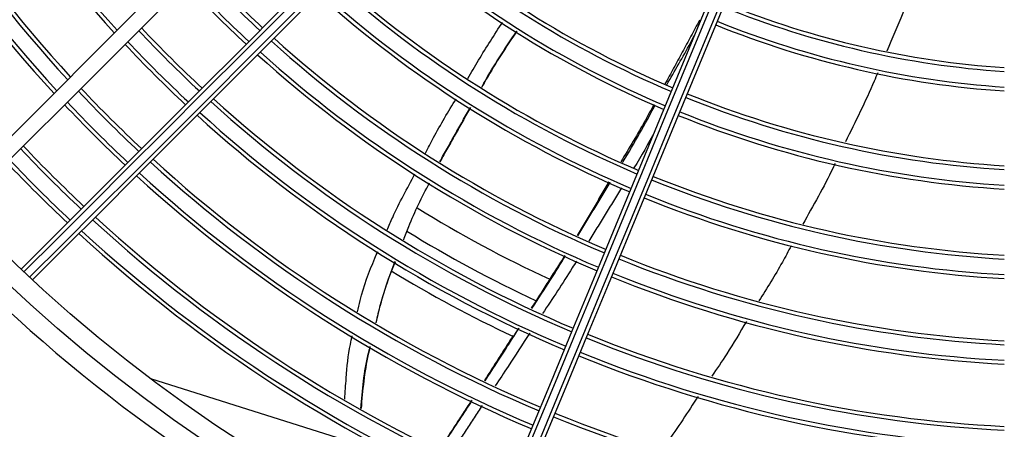
# Model space of a CAD drawing. Units: millimetres. Extents: x 3552 to 3949, y 1453 to 1688.
# Drawn here: x 3567 to 3568, y 1610 to 1610 of the extents above; entities that cross this region are included whole.
import ezdxf

# ---------------------------------------------------------------- set-up
doc = ezdxf.new("R2010")
doc.units = ezdxf.units.MM
doc.linetypes.add('CONTINUO', pattern=[0])
doc.linetypes.add('HIDDEN2', pattern=[4.762499999999999, 3.175, -1.5875])
doc.layers.add('CL-EQUIPAMENTOS', color=90, linetype='Continuous')
doc.layers.add('TUBOFRIG', color=3, linetype='HIDDEN2')

# ---------------------------------------------------------------- blocks, each defined once
blk = doc.blocks.new('u.c')
at = {"layer": 'CL-EQUIPAMENTOS', "color": 90, "ltscale": 0.5}
blk.add_line((-2471.250029881322, 3408.914133413731), (-2471.282147337519, 3408.92426000446), dxfattribs=at)
at = {"layer": 'CL-EQUIPAMENTOS', "color": 90, "ltscale": 0.5, "flags": 128}
for points in [[(-2471.307984699332, 3408.94759394139), (-2471.3037007645, 3408.95187786132), (-2471.299229194247, 3408.956349416672), (-2471.294578959071, 3408.960999651848), (-2471.289759357297, 3408.965819268524), (-2471.284779985272, 3408.970798640548), (-2471.279650826775, 3408.975927799045), (-2471.274382104003, 3408.981196506917), (-2471.268984396779, 3408.986594221591), (-2471.263468463742, 3408.992110154628), (-2471.257845331751, 3408.997733286618), (-2471.252126266085, 3409.003452359735), (-2471.24632265123, 3409.009255959689), (-2471.240446139895, 3409.015132471024), (-2471.234508474194, 3409.021070151626), (-2471.22852148565, 3409.02705713272), (-2471.222497184598, 3409.033081437497), (-2471.216447596275, 3409.039131033271), (-2471.210384805524, 3409.045193820297)], [(-2471.306617607199, 3408.946132599413), (-2471.302339543425, 3408.950410648285), (-2471.297874082648, 3408.954876123964), (-2471.29323010596, 3408.95952007085), (-2471.288416941487, 3408.964333265125), (-2471.283444125973, 3408.969306073188), (-2471.278321613394, 3408.974428585767), (-2471.273059625947, 3408.979690565764), (-2471.26766868385, 3408.985081522762), (-2471.262159486138, 3408.990590698122), (-2471.256543119275, 3408.996207087337), (-2471.250830699526, 3409.001919492184), (-2471.245033700787, 3409.007716505825), (-2471.239163626753, 3409.013586564957), (-2471.233232249343, 3409.019517949819), (-2471.227251370274, 3409.025498828887), (-2471.22123294028, 3409.031517255156), (-2471.215188969695, 3409.037561229467), (-2471.209131513559, 3409.043618681877)], [(-2471.298839409672, 3408.938354431688), (-2471.294569511735, 3408.942624344527), (-2471.290110875689, 3408.94708295077), (-2471.28547253164, 3408.951721309721), (-2471.280663748109, 3408.956530093252), (-2471.27569421085, 3408.96149963051), (-2471.270573903643, 3408.966619937717), (-2471.265313108288, 3408.971880740522), (-2471.25992240461, 3408.977271451651), (-2471.254412610852, 3408.98278124541), (-2471.248794783675, 3408.988399050235), (-2471.243080247962, 3408.994113585948), (-2471.237280477606, 3408.999913363754), (-2471.231407125317, 3409.005786723494), (-2471.225471963011, 3409.011721878349), (-2471.219486956321, 3409.01770689249), (-2471.213464100682, 3409.023729748129), (-2471.207415510737, 3409.029778338074), (-2471.201353345834, 3409.035840506702)], [(-2471.200964246713, 3409.03552248612), (-2471.207022880041, 3409.029463856517), (-2471.213068102323, 3409.023418641686), (-2471.219087828719, 3409.01739891529), (-2471.225070048892, 3409.011416695117), (-2471.231002827012, 3409.005483924448), (-2471.236874301755, 3408.999612442254), (-2471.242672760808, 3408.9938139683), (-2471.24838664087, 3408.988100095688), (-2471.254004527651, 3408.982482216357), (-2471.259515185677, 3408.976971550881), (-2471.264907647692, 3408.971579103767), (-2471.270171095454, 3408.966315633654), (-2471.275295068347, 3408.96119165331), (-2471.280269344174, 3408.956217407285), (-2471.285083939158, 3408.9514027974), (-2471.289729286753, 3408.946757449805), (-2471.294196088635, 3408.942290647923), (-2471.298475433909, 3408.938011287748)], [(-2471.297744770371, 3408.937327741682), (-2471.29346250447, 3408.941610037386), (-2471.288992632949, 3408.946079879104), (-2471.284344156109, 3408.950728370844), (-2471.279526342475, 3408.955546184479), (-2471.274548788392, 3408.960523723661), (-2471.269421507441, 3408.965651026963), (-2471.264154662215, 3408.970917857288), (-2471.258758832537, 3408.976313686966), (-2471.253244806849, 3408.981827727555), (-2471.247623552405, 3408.987448974549), (-2471.241906334483, 3408.993166185021), (-2471.236104567372, 3408.998967944681), (-2471.230229873978, 3409.004842652976), (-2471.224293951713, 3409.010778575241), (-2471.218308676802, 3409.016763850152), (-2471.212286014878, 3409.022786512076), (-2471.206237991177, 3409.028834535777), (-2471.200176690542, 3409.034895832687)], [(-2471.199778203689, 3409.034587218463), (-2471.205845703208, 3409.028519722669), (-2471.211899895989, 3409.022465518712), (-2471.217928622686, 3409.016436792015), (-2471.223919738852, 3409.010445675849), (-2471.229861189448, 3409.004504232704), (-2471.235741008841, 3408.998624413311), (-2471.24154736551, 3408.992818056642), (-2471.247268576943, 3408.987096852659), (-2471.252893109643, 3408.981472305059), (-2471.258409668528, 3408.975955746173), (-2471.263807137334, 3408.970558277368), (-2471.269074668013, 3408.965290754139), (-2471.274201650941, 3408.960163786112), (-2471.27917774471, 3408.955187677442), (-2471.28399293574, 3408.95037247151), (-2471.288637597882, 3408.945727839171), (-2471.293102283799, 3408.941263123452), (-2471.297378082596, 3408.936987339555)], [(-2471.24038525375, 3408.900264053642), (-2471.238080342137, 3408.905828609168), (-2471.235672970139, 3408.911640509068), (-2471.233168025338, 3408.917688026129), (-2471.230570514523, 3408.9239589563), (-2471.227885712706, 3408.930440633594), (-2471.22511904391, 3408.937119974791), (-2471.222276066267, 3408.943983524143), (-2471.219362546527, 3408.951017393767), (-2471.216384340846, 3408.958207412659), (-2471.213347469293, 3408.965539074539), (-2471.210258056246, 3408.972997560202), (-2471.207122345292, 3408.980567834376), (-2471.203946669423, 3408.988234608471), (-2471.200737421238, 3408.995982415079), (-2471.197501082741, 3409.003795622884), (-2471.194244195544, 3409.011658451556), (-2471.190973316156, 3409.019555038809), (-2471.187695060693, 3409.02746944785)], [(-2471.18723561319, 3409.02727208197), (-2471.190511216246, 3409.019364087879), (-2471.193779487931, 3409.011473788916), (-2471.197033871733, 3409.003617010116), (-2471.200267855846, 3408.995809487104), (-2471.203474943363, 3408.98806687355), (-2471.206648726784, 3408.980404696464), (-2471.209782828414, 3408.972838304042), (-2471.212870974862, 3408.965382873117), (-2471.215906967246, 3408.958053334653), (-2471.218884725892, 3408.950864388644), (-2471.221798290335, 3408.943830429613), (-2471.22464180442, 3408.93696558386), (-2471.227409561001, 3408.930283590256), (-2471.230096061551, 3408.923797844946), (-2471.232695867144, 3408.91752134174), (-2471.235203792178, 3408.911466687023), (-2471.237614800059, 3408.905645995437), (-2471.239924062811, 3408.900070934593)], [(-2471.239000190817, 3408.899688242971), (-2471.236690928065, 3408.905263303815), (-2471.234279920184, 3408.911084010302), (-2471.23177199515, 3408.91713866502), (-2471.229172189557, 3408.923415153324), (-2471.226485689007, 3408.929900898635), (-2471.223717917525, 3408.936582892238), (-2471.22087440344, 3408.943447752892), (-2471.217960838997, 3408.950481697022), (-2471.214983080351, 3408.957670643031), (-2471.211947087967, 3408.965000181495), (-2471.208858941518, 3408.972455619871), (-2471.205724839889, 3408.980022012292), (-2471.202551071369, 3408.987684196829), (-2471.199343968951, 3408.995426802932), (-2471.196109999739, 3409.003234325945), (-2471.192855601036, 3409.011091104745), (-2471.189587344252, 3409.018981403708), (-2471.186311741196, 3409.026889397799)], [(-2471.185847301804, 3409.026704086958), (-2471.189125557267, 3409.018789677917), (-2471.192396436655, 3409.010893083214), (-2471.195653323852, 3409.003030254542), (-2471.198889662348, 3408.995217054187), (-2471.202098910534, 3408.987469240128), (-2471.205274586403, 3408.979802466034), (-2471.208410297357, 3408.97223219186), (-2471.211499710404, 3408.964773698746), (-2471.214536581957, 3408.957442044317), (-2471.217514787637, 3408.950252025425), (-2471.220428307377, 3408.9432181558), (-2471.22327128502, 3408.936354606449), (-2471.226037968718, 3408.929675265252), (-2471.228722770535, 3408.923193587958), (-2471.231320251547, 3408.916922657787), (-2471.233825226151, 3408.910875140726), (-2471.236232598149, 3408.905063240825), (-2471.238537509762, 3408.899498685299)]]:
    blk.add_lwpolyline(points, dxfattribs=at)
at = {"layer": 'CL-EQUIPAMENTOS', "color": 90, "ltscale": 0.5}
for radius in [0.19768, 0.19518]:
    blk.add_circle((-2471.164770214352, 3409.08020180684), radius, dxfattribs=at)
for centre, radius, start, end in [((-2471.16438753092, 3409.081125686373), 0.1661726735153046, 203.0886150361043, 222.5452222293922), ((-2471.16438753092, 3409.081125686373), 0.1656726735153047, 203.0903915388226, 222.5378091551258), ((-2471.16438753092, 3409.081125686373), 0.1771726735153047, 203.0520689240175, 222.6977151598043), ((-2471.16438753092, 3409.081125686373), 0.1766726735153047, 203.0536313787039, 222.6911959569371), ((-2471.16438753092, 3409.081125686373), 0.1746726735153046, 203.0599706518495, 222.6647456134617), ((-2471.16438753092, 3409.081125686373), 0.1741726735153047, 203.0615782190418, 222.6580380344013), ((-2471.16438753092, 3409.081125686373), 0.1296726735153046, 228.4851068042923, 247.0581463243207), ((-2471.16438753092, 3409.081125686373), 0.1301726735153046, 228.4717038895219, 247.0598435405732), ((-2471.16438753092, 3409.081125686373), 0.1326726735153045, 228.4062073740973, 247.0681377293094), ((-2471.16438753092, 3409.081125686373), 0.1321726735153048, 228.4191081068458, 247.0665039933833), ((-2471.16438753092, 3409.081125686373), 0.1526726735153046, 223.0791875639861, 227.2082300823224), ((-2471.16438753092, 3409.081125686373), 0.1521726735153046, 223.0728738945397, 227.2154893671121), ((-2471.16438753092, 3409.081125686373), 0.1551726735153048, 223.1101452544782, 227.1726358998675), ((-2471.16438753092, 3409.081125686373), 0.1546726735153047, 223.1040338200464, 227.1796626191587), ((-2471.16438753092, 3409.081125686373), 0.1416726735153045, 228.1895907735664, 247.0955729931069), ((-2471.16438753092, 3409.081125686373), 0.1411726735153047, 228.200899291297, 247.0941405850949), ((-2471.16438753092, 3409.081125686373), 0.1441726735153047, 228.1342265324386, 247.1025859995439), ((-2471.16438753092, 3409.081125686373), 0.1436726735153047, 228.1451450071555, 247.1012029237866), ((-2471.16438753092, 3409.081125686373), 0.1170726735153046, 247.9894094799334, 266.1392660284881), ((-2471.16438753092, 3409.081125686373), 0.1175726735153045, 247.9873281233918, 266.1557092639299), ((-2471.16438753092, 3409.081125686373), 0.1195726735153046, 247.979176769566, 266.2201039992447), ((-2471.16438753092, 3409.081125686373), 0.1636726735153046, 223.2083238119659, 227.0597546061465), ((-2471.16438753092, 3409.081125686373), 0.1631726735153046, 223.2028318903035, 227.0660689184712), ((-2471.16438753092, 3409.081125686373), 0.1200726735153045, 247.9771813619238, 266.2358667652723), ((-2471.16438753092, 3409.081125686373), 0.1656726735153047, 223.2299598469313, 227.0348787309661), ((-2471.16438753092, 3409.081125686373), 0.1526726735153046, 227.9595695634958, 247.1247122167798), ((-2471.16438753092, 3409.081125686373), 0.1521726735153046, 227.9693026436534, 247.1234791005032), ((-2471.16438753092, 3409.081125686373), 0.1661726735153046, 223.2352874404701, 227.0287533832402), ((-2471.16438753092, 3409.081125686373), 0.1546726735153046, 227.9212673407023, 247.1295649556412), ((-2471.16438753092, 3409.081125686373), 0.1551726735153047, 227.9118462584905, 247.1307585942041), ((-2471.16438753092, 3409.081125686373), 0.1746726735153046, 223.3211878882481, 226.9299909629698), ((-2471.16438753092, 3409.081125686373), 0.1741726735153047, 223.3163671124983, 226.9355335211121), ((-2471.16438753092, 3409.081125686373), 0.1766726735153046, 223.340198010881, 226.9081346241031), ((-2471.16438753092, 3409.081125686373), 0.1636726735153047, 227.7605052420183, 247.1499346240122), ((-2471.16438753092, 3409.081125686373), 0.1631726735153046, 227.7689706702171, 247.1488619267023), ((-2471.16438753092, 3409.081125686373), 0.1301726735153046, 247.9401564593271, 266.5282961106441), ((-2471.16438753092, 3409.081125686373), 0.1296726735153046, 247.9418536756742, 266.5148931958285), ((-2471.16438753092, 3409.081125686373), 0.1771726735153047, 223.3448834526527, 226.9027476834581), ((-2471.16438753092, 3409.081125686373), 0.1656726735153047, 227.7271550877271, 247.1541606638475), ((-2471.16438753092, 3409.081125686373), 0.1321726735153046, 247.9334960065947, 266.5808918930999), ((-2471.16438753092, 3409.081125686373), 0.1661726735153046, 227.718943126337, 247.1552012786975), ((-2471.16438753092, 3409.081125686373), 0.1326726735153045, 247.9318622706895, 266.5937926260777), ((-2471.16438753092, 3409.081125686373), 0.1851726735153046, 223.4164079436907, 226.8205151288188), ((-2471.16438753092, 3409.081125686373), 0.1846726735153046, 223.4121192825728, 226.8254458270656), ((-2471.16438753092, 3409.081125686373), 0.1871726735153046, 223.4333333733359, 226.8010558965617), ((-2471.16438753092, 3409.081125686373), 0.1746726735153046, 227.586540436106, 247.1719802167118), ((-2471.16438753092, 3409.081125686373), 0.1741726735153047, 227.5939707248959, 247.1710385553465), ((-2471.16438753092, 3409.081125686373), 0.1876726735153047, 223.4375083437899, 226.7962559251524), ((-2471.16438753092, 3409.081125686373), 0.1771726735153046, 227.5500186941958, 247.1766087987399), ((-2471.16438753092, 3409.081125686373), 0.1766726735153046, 227.557240271897, 247.175693561897), ((-2471.16438753092, 3409.081125686373), 0.1416726735153045, 247.904427006713, 266.8104092263429), ((-2471.16438753092, 3409.081125686373), 0.1411726735153047, 247.9058594149407, 266.7991007088107), ((-2471.16438753092, 3409.081125686373), 0.1441726735153046, 247.8974140004284, 266.8657734675733), ((-2471.16438753092, 3409.081125686373), 0.1436726735153047, 247.8987970762574, 266.8548549927911), ((-2471.164770214352, 3409.08020180684), 0.1576132486540519, 238.1801290999456, 245.2414495959482), ((-2471.16438753092, 3409.081125686373), 0.1851726735153046, 227.4397822998423, 247.1905803814332), ((-2471.16438753092, 3409.081125686373), 0.1846726735153046, 227.4463920055462, 247.1897426218439), ((-2471.164770214352, 3409.08020180684), 0.2260000000000001, 253.3949460277208, 323.1906542479007), ((-2471.164770214352, 3409.08020180684), 0.2250000000000001, 253.3949460277208, 323.1906542479007), ((-2471.16438753092, 3409.081125686373), 0.1871726735153046, 227.4136969278445, 247.1938866608675), ((-2471.16438753092, 3409.081125686373), 0.1876726735153048, 227.4072625332822, 247.1947022197143), ((-2471.164770214352, 3409.08020180684), 0.1608608439182435, 238.3511561883326, 245.0887477243829), ((-2471.16438753092, 3409.081125686373), 0.1526726735153045, 247.8752877832674, 267.0404304364195), ((-2471.16438753092, 3409.081125686373), 0.1521726735153046, 247.87652089954, 267.0306973564104), ((-2471.164770214352, 3409.08020180684), 0.1662735026918962, 238.6873521834597, 244.8422507544527), ((-2471.16438753092, 3409.081125686373), 0.1551726735153047, 247.8692414057394, 267.0881537415701), ((-2471.16438753092, 3409.081125686373), 0.1546726735153047, 247.8704350443433, 267.0787326592712), ((-2471.164770214352, 3409.08020180684), 0.20018, 227.1471622744239, 247.2137775111525), ((-2471.16438753092, 3409.081125686373), 0.1636726735153045, 247.8500653759145, 267.2394947579545), ((-2471.16438753092, 3409.081125686373), 0.1631726735153046, 247.8511380731181, 267.23102932989), ((-2471.16438753092, 3409.081125686373), 0.1661726735153046, 247.8447987211474, 267.2810568735367), ((-2471.16438753092, 3409.081125686373), 0.1656726735153047, 247.8458393362877, 267.2728449121187), ((-2471.16438753092, 3409.081125686373), 0.1746726735153047, 247.8280197833387, 267.4134595639318), ((-2471.16438753092, 3409.081125686373), 0.1741726735153047, 247.8289614447892, 267.4060292750949)]:
    blk.add_arc(centre, radius, start, end, dxfattribs=at)
for points, knots in [([(-2471.183772940957, 3408.975437953173), (-2471.184282064384, 3408.974057625123), (-2471.185400294314, 3408.971025896364), (-2471.186687518978, 3408.968061217449), (-2471.187388677918, 3408.966446339189)], [0, 0, 0, 0, 0.4552940449675899, 1, 1, 1, 1]), ([(-2471.241324622952, 3408.962904079854), (-2471.240870533555, 3408.96369624476), (-2471.239458526814, 3408.966159509027), (-2471.237909392661, 3408.96854167495), (-2471.236858446919, 3408.970157756507)], [0, 0, 0, 0, 0.3215915225714532, 0.9999999999999999, 0.9999999999999999, 0.9999999999999999, 0.9999999999999999]), ([(-2471.239539434039, 3408.961811601221), (-2471.239349358862, 3408.962152770445), (-2471.237968632498, 3408.964631060099), (-2471.236385976176, 3408.966987916772), (-2471.235021193349, 3408.96902032107)], [0, 0, 0, 0, 0.1376631758860796, 1, 1, 1, 1]), ([(-2471.23501633557, 3408.969017303585), (-2471.236379399986, 3408.966979674726), (-2471.23795777731, 3408.96462017715), (-2471.239339083484, 3408.962142301856), (-2471.23952751311, 3408.961804284751)], [0, 0, 0, 0, 0.8635859089978428, 1, 1, 1, 1]), ([(-2471.215731565677, 3408.962097837626), (-2471.214687988795, 3408.963887855632), (-2471.213418013011, 3408.966066209292), (-2471.212247602925, 3408.968299904421), (-2471.212038953625, 3408.968698105811)], [0, 0, 0, 0, 0.8217297492790034, 1, 1, 1, 1]), ([(-2471.188567270362, 3408.963654174506), (-2471.188717595759, 3408.963295444122), (-2471.189979835566, 3408.960283286642), (-2471.191440114363, 3408.957349888238), (-2471.192726482474, 3408.95476584047)], [0, 0, 0, 0, 0.1190941660950424, 0.9999999999999999, 0.9999999999999999, 0.9999999999999999, 0.9999999999999999]), ([(-2471.246765156113, 3408.95330895394), (-2471.246428910249, 3408.953976727747), (-2471.245226197488, 3408.956365277806), (-2471.243836885888, 3408.958654572286), (-2471.242835988127, 3408.960303842126)], [0, 0, 0, 0, 0.2795728751123278, 1, 1, 1, 1]), ([(-2471.217386637651, 3408.95957127124), (-2471.217745880301, 3408.958900785125), (-2471.219086413249, 3408.956398830723), (-2471.220562002455, 3408.953973790019), (-2471.221642155968, 3408.952198623716)], [0, 0, 0, 0, 0.2679849457626025, 1, 1, 1, 1]), ([(-2471.221409757458, 3408.952086492478), (-2471.22138224506, 3408.952131261754), (-2471.219897358309, 3408.954547528925), (-2471.218541708463, 3408.957039939861), (-2471.217211176478, 3408.959486170708)], [0, 0, 0, 0, 0.0185282805690593, 1, 1, 1, 1]), ([(-2471.217237581336, 3408.956147520839), (-2471.218114083777, 3408.954548391686), (-2471.218993096037, 3408.95294468351), (-2471.219953436952, 3408.951389520334), (-2471.219956178986, 3408.951385079919)], [0, 0, 0, 0, 0.9971447278468053, 1, 1, 1, 1]), ([(-2471.194047515117, 3408.951980306803), (-2471.194136378928, 3408.951792052859), (-2471.195396392151, 3408.949122772126), (-2471.196861177143, 3408.946544939909), (-2471.198222656571, 3408.944148912131)], [0, 0, 0, 0, 0.07052609415482147, 1, 1, 1, 1]), ([(-2471.251710911118, 3408.943420334756), (-2471.251479175063, 3408.943962483575), (-2471.250424152489, 3408.946430719448), (-2471.249141388634, 3408.948787775015), (-2471.24814038428, 3408.950627102553)], [0, 0, 0, 0, 0.2196503284093765, 1, 1, 1, 1]), ([(-2471.24958585652, 3408.94215291649), (-2471.249375815561, 3408.942725118786), (-2471.248448777131, 3408.94525059534), (-2471.247219514646, 3408.947647324434), (-2471.246268768632, 3408.949501021802)], [0, 0, 0, 0, 0.2265720088808804, 1, 1, 1, 1]), ([(-2471.199712951504, 3408.941377325951), (-2471.200084704211, 3408.940673346715), (-2471.20136449217, 3408.938249842772), (-2471.20283082053, 3408.935927484139), (-2471.203871209942, 3408.934279724061)], [0, 0, 0, 0, 0.2904799219556836, 1, 1, 1, 1]), ([(-2471.255515386187, 3408.932866035997), (-2471.2554101674, 3408.933354477163), (-2471.254900163285, 3408.93572199167), (-2471.253946693808, 3408.938306211425), (-2471.253047880045, 3408.940353571712), (-2471.252921094023, 3408.940642370879)], [0, 0, 0, 0, 0.1825194487915214, 0.8846867823090663, 1, 1, 1, 1]), ([(-2471.233084489428, 3408.933302520811), (-2471.232273576466, 3408.934526408788), (-2471.230791141499, 3408.936763805916), (-2471.229399258683, 3408.939061848811), (-2471.228768755519, 3408.940102829634)], [0, 0, 0, 0, 0.5470141899529875, 1, 1, 1, 1]), ([(-2471.250746925198, 3408.939349695145), (-2471.251428608559, 3408.9375128314), (-2471.252385868779, 3408.934933398345), (-2471.252993544822, 3408.932253251265), (-2471.253168483101, 3408.93148168832)], [0, 0, 0, 0, 0.7121191776015594, 1, 1, 1, 1]), ([(-2471.253112275921, 3408.931448533236), (-2471.252780580166, 3408.932905440436), (-2471.252169843174, 3408.935587980408), (-2471.251135620153, 3408.938135779916), (-2471.250663091265, 3408.939299850761)], [0, 0, 0, 0, 0.5431073591451147, 1, 1, 1, 1]), ([(-2471.227341850125, 3408.939419462382), (-2471.227524605523, 3408.939122325374), (-2471.228932764152, 3408.936832838746), (-2471.23042273599, 3408.93459694658), (-2471.231719334447, 3408.932651235758)], [0, 0, 0, 0, 0.1297832465560634, 1, 1, 1, 1]), ([(-2471.20547153505, 3408.931639610826), (-2471.206293832356, 3408.930237157166), (-2471.207696734407, 3408.927844464031), (-2471.209275195775, 3408.925562684413), (-2471.209928457462, 3408.924618347584)], [0, 0, 0, 0, 0.5861402117765124, 1, 1, 1, 1]), ([(-2471.25717391523, 3408.921657233535), (-2471.257114716436, 3408.922553079807), (-2471.256959197695, 3408.924906521057), (-2471.256716507001, 3408.927640236211), (-2471.256295243786, 3408.929426246964), (-2471.256209631287, 3408.929789214431)], [0, 0, 0, 0, 0.3287241911100144, 0.8635779320842966, 1, 1, 1, 1]), ([(-2471.23541813048, 3408.929800703227), (-2471.23608043173, 3408.92875216295), (-2471.237307437519, 3408.926809595292), (-2471.23856610948, 3408.924889891464), (-2471.239145387732, 3408.924006386696)], [0, 0, 0, 0, 0.5397702736270474, 1, 1, 1, 1]), ([(-2471.233370114886, 3408.930116458832), (-2471.234291671485, 3408.92869400509), (-2471.235755420165, 3408.926434659553), (-2471.237243008586, 3408.924194552866), (-2471.237794031226, 3408.923364787399)], [0, 0, 0, 0, 0.6295866301446379, 1, 1, 1, 1]), ([(-2471.255091358744, 3408.920440598427), (-2471.254897067362, 3408.922799414972), (-2471.254674921435, 3408.925496402762), (-2471.253980735718, 3408.928100461116), (-2471.253893692814, 3408.928426980077)], [0, 0, 0, 0, 0.8746115035344522, 1, 1, 1, 1]), ([(-2471.254008848988, 3408.927981643974), (-2471.254053092472, 3408.927800411407), (-2471.254656227866, 3408.925329815331), (-2471.254873368204, 3408.922787040758), (-2471.255074580037, 3408.920430793463)], [0, 0, 0, 0, 0.07335580619068983, 1, 1, 1, 1]), ([(-2471.211699669086, 3408.922000586092), (-2471.213005261709, 3408.919982383233), (-2471.21454105439, 3408.91760833399), (-2471.216249562774, 3408.915346821862), (-2471.216505651199, 3408.915007843672)], [0, 0, 0, 0, 0.8501099396246149, 1, 1, 1, 1]), ([(-2471.240802188241, 3408.92147172898), (-2471.241054143657, 3408.92108982634), (-2471.242445870148, 3408.918980310188), (-2471.243836994096, 3408.916873593265), (-2471.244976271712, 3408.915148272215)], [0, 0, 0, 0, 0.1810380256287755, 1, 1, 1, 1])]:
    blk.add_open_spline(points, degree=3, knots=knots, dxfattribs=at)
for points in [[(-2471.211498041474, 3408.970433726012), (-2471.215957467281, 3408.962207614481)], [(-2471.2449388996, 3408.952206387221), (-2471.241012056195, 3408.959191932379)], [(-2471.241000373685, 3408.959184824525), (-2471.244927962147, 3408.952199786007)], [(-2471.223171164118, 3408.949608518778), (-2471.227249701344, 3408.942699565589)], [(-2471.227191318595, 3408.942671566307), (-2471.222986166202, 3408.949519409834)], [(-2471.221538265072, 3408.948821931182), (-2471.225758661353, 3408.941984384357)], [(-2471.228843916976, 3408.94013883084), (-2471.233166416012, 3408.933341606556)], [(-2471.239145328128, 3408.924006356894), (-2471.234737117612, 3408.930767743885)], [(-2471.234787811362, 3408.930791898667), (-2471.23541813048, 3408.929800703227)], [(-2471.235485900962, 3408.929851456582), (-2471.239199538552, 3408.924032091199)], [(-2471.2408517197, 3408.92149521321), (-2471.244670499884, 3408.915654047429)], [(-2471.239466626965, 3408.920838414728), (-2471.243649174296, 3408.914520829021)]]:
    blk.add_open_spline(points, degree=1, dxfattribs=at)

msp = doc.modelspace()

# ---------------------------------------------------------------- block references
at = {"layer": 'TUBOFRIG', "linetype": 'CONTINUO'}
msp.add_blockref('u.c', (6038.732009577343, -1798.738007901302), dxfattribs=at)

doc.saveas('drawing.dxf')
